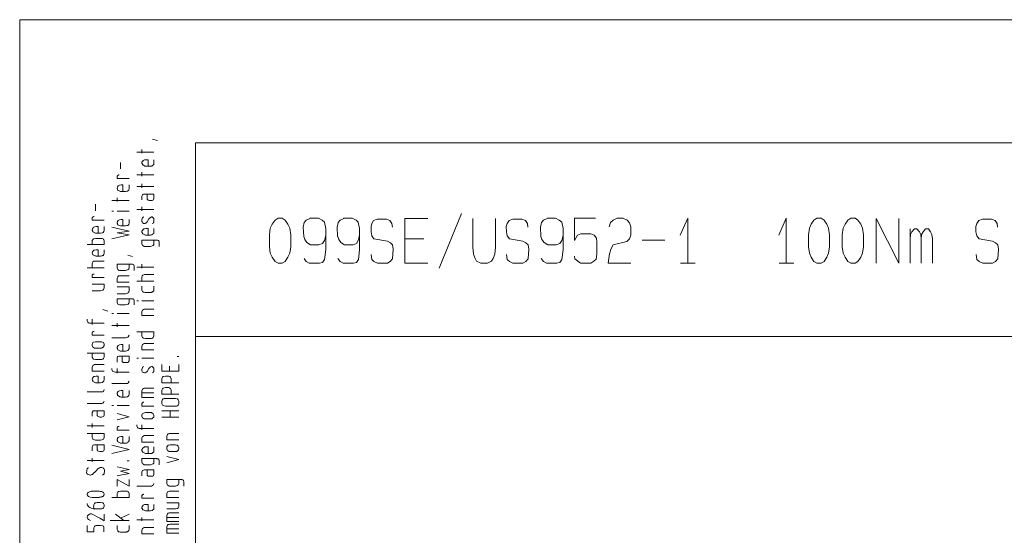
# Model space of a CAD drawing. Units: inches. Extents: x 0 to 210, y 0 to 297.
# Drawn here: x 0 to 107, y 241 to 297 of the extents above; entities that cross this region are included whole.
import ezdxf

# ---------------------------------------------------------------- set-up
doc = ezdxf.new("R2010")
doc.units = ezdxf.units.IN
doc.header["$MEASUREMENT"] = 0
doc.layers.add('Ebene 1', color=7, linetype='Continuous')

# ---------------------------------------------------------------- blocks, each defined once
blk = doc.blocks.new('block 2')
at = {"layer": 'Ebene 1', "color": 7, "lineweight": 9}
for points in [[(0, 0), (210, 0), (210, 297), (0, 297), (0, 0)], [(14.4, 284.03), (14.93, 283.88)], [(19.05, 13.45), (204.01, 13.45), (204.01, 283.63), (19.05, 283.63), (19.05, 13.45)], [(14.55, 282.61), (12.72, 282.61)], [(13.26, 282.51), (13.26, 282.92)], [(10.94, 280.81), (10.94, 281.49)], [(13.92, 281.09), (13.92, 281.8), (13.71, 281.8), (13.53, 281.77), (13.46, 281.75), (13.38, 281.7), (13.31, 281.62), (13.28, 281.57), (13.26, 281.52), (13.26, 281.44), (13.26, 281.42), (13.28, 281.39), (13.28, 281.34), (13.31, 281.32), (13.33, 281.27), (13.36, 281.24), (13.41, 281.22), (13.56, 281.11), (13.64, 281.11), (13.71, 281.09), (14.19, 281.09), (14.32, 281.11), (14.37, 281.14), (14.42, 281.16), (14.53, 281.27), (14.53, 281.32), (14.55, 281.39), (14.55, 281.8)], [(11.86, 279.74), (10.56, 279.74), (10.56, 279.84), (10.56, 280), (10.56, 280.02), (10.59, 280.05), (10.61, 280.1), (10.64, 280.1), (10.64, 280.12), (10.66, 280.12), (10.69, 280.12), (10.72, 280.12), (10.74, 280.15), (10.79, 280.15)], [(14.55, 280.15), (12.72, 280.15)], [(13.26, 280), (13.26, 280.43)], [(11.2, 278.34), (11.2, 279.06), (11.05, 279.06), (11.02, 279.06), (10.84, 279.03), (10.77, 279.01), (10.69, 278.95), (10.61, 278.85), (10.59, 278.8), (10.56, 278.75), (10.56, 278.7), (10.56, 278.65), (10.59, 278.62), (10.59, 278.6), (10.61, 278.57), (10.64, 278.5), (10.66, 278.47), (10.72, 278.45), (10.87, 278.37), (10.94, 278.34), (11.02, 278.34), (11.48, 278.34), (11.63, 278.37), (11.68, 278.4), (11.73, 278.42), (11.83, 278.5), (11.83, 278.57), (11.86, 278.62), (11.86, 279.06)], [(12.72, 278.9), (14.55, 278.9)], [(13.26, 278.75), (13.26, 279.18)], [(10.56, 277.25), (10.56, 277.66)], [(13.26, 277.43), (13.26, 277.84), (13.31, 277.99), (13.36, 278.01), (13.43, 278.04), (13.53, 278.07), (14.55, 278.07), (14.55, 277.58), (14.5, 277.43), (14.45, 277.41), (14.37, 277.38), (14.3, 277.38), (14.09, 277.38), (13.94, 277.41), (13.86, 277.46), (13.84, 277.51), (13.81, 277.56), (13.81, 278.07)], [(8.23, 276.26), (8.23, 276.97)], [(10, 277.38), (11.86, 277.38)], [(13.26, 276.24), (13.26, 276.67)], [(9.17, 275.22), (7.87, 275.22), (7.87, 275.32), (7.87, 275.47), (7.87, 275.5), (7.9, 275.53), (7.92, 275.58), (7.95, 275.6), (7.95, 275.6), (7.97, 275.6), (8, 275.6), (8, 275.63), (8.02, 275.63), (8.07, 275.63)], [(10.18, 276.21), (10, 276.21)], [(11.86, 276.21), (10.56, 276.21)], [(12.72, 276.39), (14.55, 276.39)], [(14.35, 274.87), (14.47, 274.92), (14.5, 274.97), (14.53, 275.02), (14.55, 275.07), (14.55, 275.14), (14.55, 275.22), (14.55, 275.3), (14.53, 275.4), (14.5, 275.45), (14.47, 275.47), (14.4, 275.55), (14.35, 275.58), (14.3, 275.58), (14.3, 275.58), (14.14, 275.5), (14.07, 275.45), (14.02, 275.37), (13.81, 275.04), (13.69, 274.92), (13.61, 274.87), (13.53, 274.87), (13.41, 274.89), (13.38, 274.92), (13.33, 274.94), (13.28, 275.04), (13.26, 275.09), (13.26, 275.14), (13.26, 275.27), (13.28, 275.37), (13.31, 275.47), (13.33, 275.5), (13.38, 275.55), (13.46, 275.58)], [(45.49, 270.02), (47.91, 275.96)], [(8.51, 273.82), (8.51, 274.53), (8.3, 274.53), (8.12, 274.51), (8.05, 274.48), (7.97, 274.43), (7.92, 274.33), (7.9, 274.31), (7.87, 274.23), (7.87, 274.18), (7.87, 274.15), (7.9, 274.1), (7.9, 274.08), (7.92, 274.05), (7.95, 274), (7.95, 273.95), (8, 273.93), (8.15, 273.85), (8.23, 273.82), (8.3, 273.82), (8.78, 273.82), (8.94, 273.85), (8.99, 273.87), (9.04, 273.9), (9.14, 274), (9.14, 274.05), (9.17, 274.13), (9.17, 274.53)], [(10, 273.21), (11.86, 273.65), (10.56, 273.85), (11.86, 274.05), (10, 274.48)], [(11.2, 274.61), (11.2, 275.3), (11.05, 275.3), (11.02, 275.3), (10.84, 275.27), (10.77, 275.25), (10.69, 275.2), (10.61, 275.09), (10.59, 275.07), (10.56, 275.02), (10.56, 274.94), (10.56, 274.92), (10.59, 274.87), (10.59, 274.84), (10.61, 274.81), (10.64, 274.76), (10.66, 274.71), (10.72, 274.69), (10.87, 274.64), (10.94, 274.61), (11.02, 274.61), (11.48, 274.61), (11.63, 274.64), (11.68, 274.64), (11.73, 274.66), (11.83, 274.76), (11.83, 274.81), (11.86, 274.89), (11.86, 275.3)], [(27.69, 275.25), (27.38, 274.79), (27.18, 274.36), (27.1, 273.65), (27.1, 273.01), (27.1, 272.35), (27.18, 271.64), (27.38, 271.21), (27.69, 270.75), (28.02, 270.58), (28.25, 270.58), (28.47, 270.58), (28.78, 270.75), (29.08, 271.21), (29.29, 271.64), (29.39, 272.35), (29.39, 273.01), (29.39, 273.65), (29.29, 274.36), (29.08, 274.79), (28.78, 275.25), (28.47, 275.45), (28.25, 275.45), (28.02, 275.45), (27.69, 275.25)], [(30.86, 274.97), (30.76, 274.46)], [(30.76, 274.46), (30.81, 273.45)], [(31.07, 275.25), (30.86, 274.97)], [(31.5, 275.43), (31.07, 275.22)], [(32.39, 275.45), (31.47, 275.45)], [(32.82, 275.22), (32.39, 275.45)], [(33.05, 275), (32.82, 275.22)], [(33.2, 274.34), (33.05, 275)], [(34.44, 274.46), (34.54, 274.97)], [(34.47, 273.45), (34.44, 274.46)], [(34.54, 274.97), (34.75, 275.25)], [(34.75, 275.22), (35.15, 275.43)], [(35.13, 275.45), (36.07, 275.45)], [(36.07, 275.45), (36.48, 275.22)], [(36.48, 275.22), (36.7, 275)], [(36.7, 275), (36.86, 274.34)], [(38.13, 271.49), (38.18, 270.96), (38.41, 270.73), (38.81, 270.58), (39.88, 270.58), (40.18, 270.73), (40.44, 271.03), (40.51, 272.1), (40.44, 272.56), (40.21, 272.79), (39.88, 272.94), (38.41, 273.22), (38.18, 273.52), (38.1, 273.98), (38.1, 274.54), (38.18, 274.89), (38.38, 275.2), (38.76, 275.35), (39.78, 275.35), (40.16, 275.2), (40.36, 274.87), (40.44, 274.46)], [(41.78, 275.43), (44.25, 275.43)], [(41.78, 275.43), (41.78, 270.55), (44.25, 270.55)], [(51.59, 275.43), (51.59, 272.3), (51.54, 271.54), (51.36, 271.08), (51.16, 270.78), (50.72, 270.55), (50.01, 270.55), (49.53, 270.78), (49.38, 271.08), (49.23, 271.54), (49.15, 272.3), (49.15, 275.43)], [(52.81, 271.49), (52.86, 270.96), (53.11, 270.73), (53.49, 270.58), (54.56, 270.58), (54.89, 270.73), (55.14, 271.03), (55.22, 272.1), (55.14, 272.56), (54.89, 272.79), (54.56, 272.94), (53.11, 273.22), (52.86, 273.52), (52.78, 273.98), (52.76, 274.54), (52.86, 274.89), (53.09, 275.2), (53.47, 275.35), (54.46, 275.35), (54.86, 275.2), (55.07, 274.87), (55.12, 274.46)], [(56.59, 274.97), (56.49, 274.46)], [(56.52, 273.45), (56.49, 274.46)], [(56.59, 274.97), (56.8, 275.25)], [(56.8, 275.22), (57.2, 275.43)], [(57.2, 275.45), (58.12, 275.45)], [(58.52, 275.22), (58.12, 275.45)], [(58.52, 275.22), (58.78, 275)], [(58.78, 275), (58.93, 274.34)], [(60.17, 275.45), (62.46, 275.45)], [(60.17, 273.01), (60.17, 275.45)], [(65.43, 275.45), (64.8, 275.45), (64.36, 275.25), (64.09, 274.97), (63.93, 274.51)], [(65.43, 275.43), (65.84, 275.28)], [(66.14, 274.94), (65.84, 275.28)], [(66.14, 274.94), (66.29, 274.51)], [(66.29, 273.6), (66.29, 274.51)], [(71.63, 273.6), (72.47, 275.45)], [(82.32, 273.6), (83.14, 275.45)], [(86.13, 275.25), (85.85, 274.79), (85.65, 274.36), (85.55, 273.65), (85.55, 273.01), (85.55, 272.35), (85.65, 271.64), (85.85, 271.21), (86.13, 270.75), (86.46, 270.58), (86.69, 270.58), (86.92, 270.58), (87.25, 270.75), (87.53, 271.21), (87.73, 271.64), (87.83, 272.35), (87.83, 273.01), (87.83, 273.65), (87.73, 274.36), (87.53, 274.79), (87.25, 275.25), (86.92, 275.45), (86.69, 275.45), (86.46, 275.45), (86.13, 275.25)], [(89.82, 275.25), (89.51, 274.79), (89.31, 274.36), (89.21, 273.65), (89.21, 273.01), (89.21, 272.35), (89.31, 271.64), (89.51, 271.21), (89.82, 270.75), (90.15, 270.58), (90.37, 270.58), (90.6, 270.58), (90.91, 270.75), (91.21, 271.21), (91.42, 271.64), (91.52, 272.35), (91.52, 273.01), (91.52, 273.65), (91.42, 274.36), (91.21, 274.79), (90.91, 275.25), (90.6, 275.45), (90.37, 275.45), (90.15, 275.45), (89.82, 275.25)], [(92.89, 275.43), (92.89, 270.55)], [(95.33, 270.55), (92.89, 275.43)], [(95.33, 270.55), (95.33, 275.43)], [(103.73, 271.49), (103.79, 270.96), (104.04, 270.73), (104.45, 270.58), (105.49, 270.58), (105.82, 270.73), (106.07, 271.03), (106.15, 272.1), (106.07, 272.56), (105.82, 272.79), (105.49, 272.94), (104.04, 273.22), (103.79, 273.52), (103.71, 273.98), (103.68, 274.54), (103.79, 274.89), (104.01, 275.2), (104.4, 275.35), (105.39, 275.35), (105.79, 275.2), (106, 274.87), (106.05, 274.46)], [(13.92, 273.62), (13.92, 274.33), (13.71, 274.33), (13.53, 274.31), (13.46, 274.28), (13.38, 274.23), (13.31, 274.13), (13.28, 274.08), (13.26, 274.03), (13.26, 273.98), (13.26, 273.93), (13.28, 273.9), (13.28, 273.87), (13.31, 273.85), (13.33, 273.77), (13.36, 273.75), (13.41, 273.72), (13.56, 273.65), (13.64, 273.62), (13.71, 273.62), (14.19, 273.62), (14.32, 273.65), (14.37, 273.67), (14.42, 273.7), (14.53, 273.8), (14.53, 273.85), (14.55, 273.9), (14.55, 274.33)], [(30.81, 273.45), (30.91, 273.12)], [(33.05, 273.04), (33.2, 273.62)], [(33.2, 272.02), (33.2, 274.34)], [(35.21, 272.56), (34.82, 272.81), (34.6, 273.12), (34.49, 273.45)], [(36.86, 273.62), (36.7, 273.04), (36.53, 272.71)], [(36.86, 274.34), (36.86, 272.02)], [(56.52, 273.45), (56.64, 273.12)], [(58.93, 273.62), (58.78, 273.04)], [(58.93, 272.02), (58.93, 274.34)], [(60.17, 273.01), (60.48, 273.6), (60.86, 273.75)], [(61.93, 273.75), (60.86, 273.75)], [(61.93, 273.75), (62.31, 273.6), (62.56, 273.29), (62.59, 272.86)], [(66.29, 273.6), (66.14, 273.19)], [(96.57, 274.28), (96.57, 270.55)], [(97.59, 273.98), (97.31, 274.28), (97.16, 274.28), (97.03, 274.28), (96.75, 273.98), (96.6, 273.67), (96.57, 273.19)], [(97.59, 273.98), (97.74, 273.67), (97.77, 273.19)], [(97.97, 273.98), (97.82, 273.67), (97.77, 273.19)], [(97.97, 273.98), (98.22, 274.28)], [(98.55, 274.28), (98.4, 274.28), (98.25, 274.28)], [(98.55, 274.28), (98.78, 273.98)], [(98.93, 273.67), (98.78, 273.98)], [(98.98, 273.19), (98.93, 273.67)], [(7.87, 272.58), (7.87, 272.68), (7.87, 272.83), (7.87, 273.01), (7.9, 273.06), (7.95, 273.14), (8, 273.21), (8.23, 273.26), (8.78, 273.26), (8.86, 273.26), (8.91, 273.26), (8.96, 273.24), (9.06, 273.19), (9.09, 273.14), (9.14, 273.09), (9.17, 273.01), (9.17, 272.58), (7.31, 272.58)], [(15.11, 272.38), (15.11, 272.55), (15.11, 272.88), (15.08, 272.99), (15.06, 273.01), (15.01, 273.04), (14.93, 273.06), (14.88, 273.06), (14.83, 273.06), (13.26, 273.06), (13.26, 272.66), (13.33, 272.48), (13.41, 272.43), (13.51, 272.38), (13.64, 272.38), (13.86, 272.38), (14.07, 272.38), (14.19, 272.38), (14.37, 272.43), (14.47, 272.5), (14.53, 272.58), (14.55, 272.66), (14.55, 273.06)], [(30.91, 273.12), (31.14, 272.81)], [(31.14, 272.81), (31.55, 272.56)], [(31.55, 272.56), (32.46, 272.56)], [(32.46, 272.56), (32.84, 272.71)], [(33.05, 273.01), (32.84, 272.71)], [(36.53, 272.71), (36.15, 272.56), (35.21, 272.56)], [(43.82, 273.22), (41.78, 273.22)], [(56.64, 273.12), (56.87, 272.81)], [(56.87, 272.81), (57.28, 272.56)], [(58.19, 272.56), (57.28, 272.56)], [(58.57, 272.71), (58.19, 272.56)], [(58.57, 272.71), (58.78, 273.01)], [(62.59, 272.86), (62.59, 271.54)], [(64.14, 272.15), (64.36, 272.56)], [(65.86, 272.91), (64.36, 272.56)], [(65.86, 272.91), (66.14, 273.19)], [(67.51, 273.07), (69.95, 273.07)], [(97.77, 273.19), (97.77, 270.55)], [(97.77, 270.55), (97.77, 273.19)], [(98.98, 273.19), (98.98, 270.55)], [(8.51, 271.33), (8.51, 272.02), (8.3, 272.02), (8.12, 271.99), (8.05, 271.97), (7.97, 271.92), (7.92, 271.84), (7.9, 271.79), (7.87, 271.74), (7.87, 271.66), (7.87, 271.64), (7.9, 271.59), (7.9, 271.56), (7.92, 271.54), (7.95, 271.49), (7.95, 271.46), (8, 271.44), (8.15, 271.36), (8.23, 271.36), (8.3, 271.33), (8.78, 271.33), (8.94, 271.36), (8.99, 271.39), (9.04, 271.41), (9.14, 271.49), (9.14, 271.54), (9.17, 271.61), (9.17, 272.02)], [(12.24, 271.28), (11.71, 271.44)], [(33.2, 272.02), (33.07, 270.96)], [(36.86, 272.02), (36.73, 270.96)], [(58.8, 270.96), (58.93, 272.02)], [(60.83, 270.58), (60.2, 271.03), (60.17, 271.34)], [(62.51, 271.01), (62.59, 271.54)], [(63.83, 270.55), (63.98, 271.59)], [(64.14, 272.15), (63.98, 271.59)], [(7.87, 270.06), (7.87, 270.5), (7.9, 270.62), (7.92, 270.67), (7.95, 270.7), (8.05, 270.78), (8.12, 270.78), (8.23, 270.78), (9.17, 270.78)], [(12.42, 269.76), (12.42, 269.91), (12.42, 270.24), (12.39, 270.34), (12.37, 270.37), (12.32, 270.42), (12.24, 270.45), (12.19, 270.45), (12.14, 270.45), (10.56, 270.45), (10.56, 270.04), (10.64, 269.89), (10.72, 269.81), (10.82, 269.78), (10.94, 269.76), (11.15, 269.76), (11.35, 269.76), (11.48, 269.76), (11.68, 269.84), (11.78, 269.89), (11.83, 269.94), (11.86, 270.04), (11.86, 270.45)], [(13.26, 270.01), (13.26, 270.45)], [(31.4, 270.55), (31.07, 270.73), (30.84, 271.06)], [(31.4, 270.55), (32.51, 270.55)], [(32.84, 270.65), (32.51, 270.55)], [(32.84, 270.65), (33.07, 270.96)], [(34.75, 270.73), (34.52, 271.06)], [(35.08, 270.55), (34.75, 270.73)], [(36.2, 270.55), (35.08, 270.55)], [(36.53, 270.65), (36.2, 270.55)], [(36.73, 270.96), (36.53, 270.65)], [(56.57, 271.06), (56.8, 270.73)], [(57.13, 270.55), (56.8, 270.73)], [(57.13, 270.55), (58.24, 270.55)], [(58.57, 270.65), (58.24, 270.55)], [(58.57, 270.65), (58.8, 270.96)], [(61.93, 270.55), (60.86, 270.55)], [(61.93, 270.58), (62.28, 270.78)], [(62.51, 271.01), (62.28, 270.78)], [(63.83, 270.55), (66.29, 270.55)], [(73.25, 270.55), (71.65, 270.55)], [(82.35, 270.55), (83.95, 270.55)], [(9.17, 270.06), (7.31, 270.06)], [(8.07, 269.38), (8.02, 269.38), (8, 269.38), (7.97, 269.38), (7.95, 269.35), (7.95, 269.35), (7.92, 269.35), (7.9, 269.3), (7.87, 269.28), (7.87, 269.23), (7.87, 269.1), (7.87, 269), (9.17, 269)], [(11.86, 268.49), (10.56, 268.49), (10.56, 268.92), (10.64, 269.1), (10.72, 269.18), (10.82, 269.2), (10.94, 269.2), (11.86, 269.2)], [(14.55, 270.14), (12.72, 270.14)], [(13.26, 268.62), (13.26, 269.05), (13.28, 269.18), (13.31, 269.23), (13.33, 269.25), (13.46, 269.3), (13.53, 269.33), (13.64, 269.33), (14.55, 269.33)], [(7.87, 267.58), (8.78, 267.58), (9.01, 267.65), (9.09, 267.7), (9.14, 267.78), (9.17, 267.88), (9.17, 268.29), (7.87, 268.29)], [(14.55, 268.62), (12.72, 268.62)], [(13.26, 268.08), (13.26, 267.65), (13.33, 267.5), (13.41, 267.42), (13.51, 267.4), (13.61, 267.37), (14.19, 267.37), (14.27, 267.37), (14.3, 267.4), (14.32, 267.4), (14.37, 267.42), (14.4, 267.45), (14.42, 267.47), (14.53, 267.55), (14.53, 267.6), (14.55, 267.65), (14.55, 267.75), (14.55, 267.83), (14.55, 267.98), (14.55, 268.08)], [(10.56, 267.25), (11.48, 267.25), (11.71, 267.32), (11.78, 267.37), (11.83, 267.45), (11.86, 267.55), (11.86, 267.98), (10.56, 267.98)], [(11.86, 266.71), (11.86, 266.31), (11.83, 266.23), (11.78, 266.13), (11.68, 266.08), (11.48, 266.03), (11.35, 266.03), (11.15, 266.03), (10.94, 266.03), (10.82, 266.03), (10.72, 266.08), (10.64, 266.13), (10.56, 266.31), (10.56, 266.71), (12.14, 266.71), (12.19, 266.71), (12.24, 266.71), (12.32, 266.69), (12.37, 266.66), (12.39, 266.61), (12.42, 266.53), (12.42, 266.18), (12.42, 266.03)], [(12.87, 266.48), (12.72, 266.48)], [(14.55, 266.48), (13.26, 266.48)], [(9.55, 265.37), (9.01, 265.52)], [(10.18, 265.11), (10, 265.11)], [(11.86, 265.11), (10.56, 265.11)], [(14.55, 264.88), (13.26, 264.88), (13.26, 265.29), (13.33, 265.47), (13.41, 265.54), (13.51, 265.57), (13.64, 265.57), (14.55, 265.57)], [(7.69, 264.04), (7.57, 264.07), (7.46, 264.1), (7.39, 264.17), (7.31, 264.32), (7.31, 264.48)], [(7.69, 264.04), (9.17, 264.04)], [(7.87, 263.92), (7.87, 264.48)], [(10, 263.79), (11.86, 263.79)], [(10.56, 263.64), (10.56, 264.07)], [(9.17, 262.75), (7.87, 262.75), (7.87, 262.85), (7.87, 263), (7.87, 263.03), (7.9, 263.05), (7.92, 263.1), (7.95, 263.1), (7.95, 263.13), (7.95, 263.13), (7.97, 263.13), (8, 263.13), (8.02, 263.16), (8.07, 263.16)], [(11.86, 262.75), (11.78, 262.57), (11.71, 262.52), (11.6, 262.5), (11.48, 262.47), (10, 262.47)], [(13.26, 263.1), (13.26, 263), (13.26, 262.85), (13.26, 262.67), (13.28, 262.57), (13.33, 262.5), (13.41, 262.44), (13.64, 262.39), (13.76, 262.39), (13.97, 262.39), (14.19, 262.39), (14.3, 262.39), (14.4, 262.44), (14.47, 262.5), (14.55, 262.67), (14.55, 263.1), (12.72, 263.1)], [(9.17, 261.66), (9.17, 261.63), (9.14, 261.58), (9.14, 261.53), (9.04, 261.43), (9.01, 261.4), (8.99, 261.4), (8.94, 261.38), (8.89, 261.35), (8.86, 261.35), (8.78, 261.35), (8.66, 261.35), (8.45, 261.35), (8.23, 261.35), (8.1, 261.35), (8, 261.4), (7.95, 261.45), (7.87, 261.63), (7.87, 261.78), (7.9, 261.86), (7.95, 261.94), (8, 261.99), (8.23, 262.04), (8.45, 262.04), (8.66, 262.04), (8.78, 262.04), (8.89, 262.01), (8.99, 261.99), (9.09, 261.94), (9.17, 261.78), (9.17, 261.66)], [(11.2, 261.02), (11.2, 261.73), (11.05, 261.73), (11.02, 261.73), (10.84, 261.71), (10.77, 261.68), (10.69, 261.63), (10.61, 261.53), (10.59, 261.48), (10.56, 261.43), (10.56, 261.38), (10.56, 261.35), (10.59, 261.3), (10.59, 261.28), (10.61, 261.25), (10.64, 261.17), (10.66, 261.15), (10.72, 261.12), (10.87, 261.05), (10.94, 261.02), (11.02, 261.02), (11.48, 261.02), (11.63, 261.05), (11.68, 261.07), (11.73, 261.1), (11.83, 261.2), (11.83, 261.25), (11.86, 261.3), (11.86, 261.73)], [(14.55, 261.15), (13.26, 261.15), (13.26, 261.56), (13.33, 261.73), (13.41, 261.81), (13.51, 261.83), (13.64, 261.86), (14.55, 261.86)], [(204.01, 262.62), (19.05, 262.62)], [(7.87, 260.79), (7.87, 260.69), (7.87, 260.54), (7.87, 260.36), (7.9, 260.31), (7.95, 260.23), (8, 260.16), (8.23, 260.11), (8.35, 260.11), (8.56, 260.11), (8.78, 260.11), (8.91, 260.11), (9.01, 260.16), (9.09, 260.21), (9.17, 260.36), (9.17, 260.79), (7.31, 260.79)], [(9.17, 258.84), (7.87, 258.84), (7.87, 259.27), (7.95, 259.45), (8, 259.5), (8.1, 259.55), (8.23, 259.55), (9.17, 259.55)], [(10.56, 259.83), (10.56, 260.29), (10.61, 260.39), (10.66, 260.44), (10.74, 260.46), (10.84, 260.46), (11.86, 260.46), (11.86, 259.98), (11.81, 259.85), (11.76, 259.8), (11.68, 259.78), (11.58, 259.78), (11.38, 259.78), (11.22, 259.8), (11.15, 259.85), (11.12, 259.9), (11.12, 259.98), (11.12, 260.46)], [(12.87, 260.26), (12.72, 260.26)], [(13.26, 260.26), (14.55, 260.26)], [(15.41, 259.55), (15.41, 258.84), (17.27, 258.84), (17.27, 259.55)], [(17.27, 260.44), (17.07, 260.44)], [(10.38, 258.74), (10.26, 258.76), (10.16, 258.79), (10.08, 258.84), (10, 259.02), (10, 259.14)], [(10.38, 258.74), (11.86, 258.74)], [(10.56, 258.61), (10.56, 259.14)], [(14.35, 258.66), (14.47, 258.71), (14.5, 258.76), (14.53, 258.79), (14.55, 258.84), (14.55, 258.91), (14.55, 258.99), (14.55, 259.07), (14.53, 259.17), (14.5, 259.22), (14.47, 259.24), (14.4, 259.32), (14.35, 259.35), (14.3, 259.35), (14.3, 259.35), (14.14, 259.29), (14.07, 259.22), (14.02, 259.14), (13.81, 258.81), (13.69, 258.71), (13.61, 258.66), (13.53, 258.66), (13.41, 258.69), (13.38, 258.71), (13.33, 258.74), (13.28, 258.81), (13.26, 258.86), (13.26, 258.91), (13.26, 259.04), (13.28, 259.14), (13.31, 259.24), (13.33, 259.29), (13.38, 259.32), (13.46, 259.35)], [(16.23, 258.84), (16.23, 259.4)], [(8.51, 257.59), (8.51, 258.3), (8.3, 258.3), (8.12, 258.28), (8.05, 258.25), (7.97, 258.2), (7.92, 258.13), (7.9, 258.08), (7.87, 258.02), (7.87, 257.95), (7.87, 257.92), (7.9, 257.87), (7.9, 257.85), (7.92, 257.82), (7.95, 257.77), (7.95, 257.72), (8, 257.69), (8.15, 257.62), (8.23, 257.59), (8.3, 257.59), (8.78, 257.59), (8.94, 257.62), (8.99, 257.64), (9.04, 257.67), (9.14, 257.77), (9.14, 257.82), (9.17, 257.9), (9.17, 258.3)], [(11.86, 257.77), (11.78, 257.57), (11.71, 257.52), (11.6, 257.49), (11.48, 257.49), (10, 257.49)], [(16.43, 257.59), (16.43, 258.02), (16.35, 258.2), (16.28, 258.25), (16.18, 258.3), (16.05, 258.3), (15.8, 258.3), (15.57, 258.25), (15.49, 258.18), (15.44, 258.1), (15.41, 258.02), (15.41, 257.59), (17.27, 257.59)], [(7.31, 256.58), (8.78, 256.58), (8.91, 256.58), (9.01, 256.6), (9.09, 256.65), (9.17, 256.86)], [(11.2, 256.02), (11.2, 256.73), (11.05, 256.73), (11.02, 256.73), (10.84, 256.7), (10.77, 256.68), (10.69, 256.63), (10.61, 256.55), (10.59, 256.5), (10.56, 256.45), (10.56, 256.37), (10.56, 256.35), (10.59, 256.3), (10.59, 256.27), (10.61, 256.25), (10.64, 256.2), (10.66, 256.17), (10.72, 256.15), (10.87, 256.04), (10.94, 256.04), (11.02, 256.02), (11.48, 256.02), (11.63, 256.04), (11.68, 256.07), (11.73, 256.09), (11.83, 256.2), (11.83, 256.25), (11.86, 256.32), (11.86, 256.73)], [(13.26, 256.5), (13.26, 256.7), (13.33, 256.88), (13.41, 256.96), (13.51, 256.98), (13.64, 257.01), (14.55, 257.01)], [(14.55, 256.5), (13.26, 256.5), (13.26, 255.99), (14.55, 255.99)], [(17.27, 256.35), (15.41, 256.35), (15.41, 256.78), (15.44, 256.86), (15.49, 256.93), (15.57, 257.01), (15.8, 257.06), (16.05, 257.06), (16.18, 257.06), (16.28, 257.01), (16.35, 256.96), (16.43, 256.78), (16.43, 256.35)], [(9.17, 255.59), (9.09, 255.43), (9.01, 255.36), (8.91, 255.33), (8.78, 255.33), (7.31, 255.33)], [(14.55, 255.05), (13.26, 255.05), (13.26, 255.18), (13.26, 255.31), (13.26, 255.33), (13.28, 255.38), (13.31, 255.41), (13.33, 255.43), (13.36, 255.43), (13.38, 255.46), (13.41, 255.46), (13.43, 255.46), (13.48, 255.46)], [(17.27, 255.41), (17.27, 255.33), (17.19, 255.15), (17.12, 255.08), (17.01, 255.05), (16.89, 255.03), (15.8, 255.03), (15.57, 255.1), (15.49, 255.15), (15.44, 255.23), (15.41, 255.33), (15.41, 255.59), (15.49, 255.76), (15.57, 255.82), (15.67, 255.87), (15.8, 255.87), (16.89, 255.87), (17.12, 255.82), (17.19, 255.74), (17.24, 255.66), (17.27, 255.59), (17.27, 255.41)], [(7.87, 253.94), (7.87, 254.34), (7.92, 254.47), (7.95, 254.52), (8.02, 254.55), (8.12, 254.55), (9.17, 254.55), (9.17, 254.06), (9.12, 253.94), (9.06, 253.91), (8.99, 253.88), (8.89, 253.86), (8.68, 253.86), (8.53, 253.91), (8.45, 253.94), (8.43, 254.01), (8.4, 254.04), (8.4, 254.55)], [(10.18, 255.13), (10, 255.13)], [(10.56, 255.13), (11.86, 255.13)], [(10.56, 253.55), (11.86, 253.88), (10.56, 254.24)], [(14.55, 253.96), (14.55, 253.94), (14.53, 253.88), (14.53, 253.83), (14.42, 253.73), (14.4, 253.73), (14.37, 253.71), (14.32, 253.68), (14.3, 253.68), (14.27, 253.66), (14.19, 253.66), (14.07, 253.66), (13.86, 253.66), (13.64, 253.66), (13.51, 253.68), (13.41, 253.71), (13.33, 253.78), (13.26, 253.94), (13.26, 254.06), (13.28, 254.16), (13.33, 254.24), (13.41, 254.29), (13.64, 254.34), (13.86, 254.34), (14.07, 254.34), (14.19, 254.34), (14.3, 254.34), (14.37, 254.29), (14.47, 254.21), (14.55, 254.06), (14.55, 253.99)], [(16.33, 254.55), (15.41, 254.55)], [(15.41, 253.86), (16.33, 253.86), (16.33, 254.55), (17.27, 254.55)], [(7.87, 252.74), (7.87, 253.17)], [(17.27, 253.86), (16.33, 253.86)], [(7.31, 252.89), (9.17, 252.89)], [(7.87, 252.08), (7.87, 251.98), (7.87, 251.83), (7.87, 251.65), (7.9, 251.55), (7.95, 251.47), (8, 251.42), (8.23, 251.34), (8.35, 251.34), (8.56, 251.34), (8.78, 251.34), (8.91, 251.37), (9.01, 251.42), (9.09, 251.47), (9.17, 251.65), (9.17, 252.08), (7.31, 252.08)], [(11.86, 252.44), (10.56, 252.44), (10.56, 252.54), (10.56, 252.69), (10.56, 252.72), (10.59, 252.74), (10.61, 252.79), (10.64, 252.79), (10.66, 252.79), (10.69, 252.82), (10.72, 252.82), (10.74, 252.82), (10.79, 252.82)], [(14.55, 252.61), (13.08, 252.61), (12.95, 252.61), (12.85, 252.67), (12.77, 252.72), (12.72, 252.89), (12.72, 253.02)], [(13.26, 253.02), (13.26, 252.46)], [(17.27, 251.37), (15.95, 251.37), (15.95, 251.78), (16.02, 251.95), (16.1, 252.03), (16.2, 252.06), (16.33, 252.08), (17.27, 252.08)], [(11.2, 251.01), (11.2, 251.75), (11.05, 251.75), (11.02, 251.75), (10.84, 251.73), (10.77, 251.67), (10.69, 251.65), (10.61, 251.55), (10.59, 251.5), (10.56, 251.45), (10.56, 251.4), (10.56, 251.34), (10.59, 251.32), (10.59, 251.29), (10.61, 251.24), (10.64, 251.19), (10.66, 251.17), (10.72, 251.14), (10.87, 251.07), (10.94, 251.04), (11.02, 251.04), (11.48, 251.04), (11.63, 251.04), (11.68, 251.07), (11.73, 251.12), (11.83, 251.19), (11.83, 251.27), (11.86, 251.32), (11.86, 251.75)], [(14.55, 251.14), (13.26, 251.14), (13.26, 251.57), (13.33, 251.75), (13.41, 251.8), (13.51, 251.85), (13.64, 251.85), (14.55, 251.85)], [(7.87, 250.18), (7.87, 250.61), (7.92, 250.76), (7.95, 250.79), (8.02, 250.81), (8.12, 250.84), (9.17, 250.84), (9.17, 250.33), (9.12, 250.18), (9.06, 250.15), (8.99, 250.13), (8.89, 250.13), (8.68, 250.13), (8.53, 250.15), (8.45, 250.2), (8.43, 250.25), (8.4, 250.3), (8.4, 250.84)], [(10, 249.92), (11.86, 250.35), (10, 250.79)], [(13.92, 249.9), (13.92, 250.63), (13.71, 250.63), (13.53, 250.61), (13.46, 250.56), (13.38, 250.51), (13.31, 250.43), (13.28, 250.38), (13.26, 250.33), (13.26, 250.28), (13.26, 250.23), (13.28, 250.2), (13.28, 250.15), (13.31, 250.13), (13.33, 250.07), (13.36, 250.05), (13.41, 250.02), (13.56, 249.95), (13.64, 249.92), (13.71, 249.92), (14.19, 249.92), (14.32, 249.92), (14.37, 249.95), (14.42, 249.97), (14.53, 250.07), (14.53, 250.13), (14.55, 250.2), (14.55, 250.63)], [(17.27, 250.43), (17.27, 250.4), (17.24, 250.35), (17.24, 250.3), (17.14, 250.2), (17.12, 250.18), (17.09, 250.15), (17.04, 250.13), (16.99, 250.13), (16.96, 250.13), (16.89, 250.13), (16.76, 250.13), (16.56, 250.13), (16.33, 250.13), (16.2, 250.13), (16.1, 250.18), (16.02, 250.23), (15.95, 250.4), (15.95, 250.53), (15.97, 250.63), (16.02, 250.71), (16.1, 250.79), (16.33, 250.84), (16.56, 250.84), (16.76, 250.84), (16.89, 250.84), (16.99, 250.81), (17.09, 250.79), (17.19, 250.71), (17.27, 250.53), (17.27, 250.43)], [(7.31, 249.16), (9.17, 249.16)], [(7.87, 249.01), (7.87, 249.41)], [(11.66, 249.11), (11.86, 249.11)], [(15.11, 248.68), (15.11, 248.83), (15.11, 249.19), (15.08, 249.24), (15.06, 249.29), (15.01, 249.31), (14.93, 249.34), (14.88, 249.34), (14.83, 249.36), (13.26, 249.36), (13.26, 248.96), (13.33, 248.78), (13.41, 248.73), (13.51, 248.68), (13.64, 248.68), (13.86, 248.68), (14.07, 248.68), (14.19, 248.68), (14.37, 248.73), (14.47, 248.78), (14.53, 248.86), (14.55, 248.96), (14.55, 249.36)], [(15.95, 248.88), (17.27, 249.24), (15.95, 249.57)], [(8.99, 247.56), (9.12, 247.66), (9.14, 247.66), (9.17, 247.69), (9.17, 247.74), (9.17, 247.76), (9.17, 247.79), (9.17, 247.81), (9.19, 247.92), (9.19, 248.02), (9.19, 248.09), (9.12, 248.27), (9.01, 248.35), (8.91, 248.37), (8.81, 248.4), (8.71, 248.37), (8.66, 248.35), (8.61, 248.32), (8.56, 248.3), (8.53, 248.27), (8.51, 248.27), (8.45, 248.2), (8.43, 248.2), (8.4, 248.17), (8.35, 248.09), (8.23, 247.94), (8.1, 247.84), (8.05, 247.79), (8.02, 247.76), (7.95, 247.66), (7.9, 247.64), (7.84, 247.61), (7.74, 247.59), (7.69, 247.56), (7.64, 247.56), (7.44, 247.61), (7.34, 247.66), (7.29, 247.74), (7.26, 247.81), (7.29, 248.02), (7.29, 248.14), (7.31, 248.22), (7.31, 248.25), (7.34, 248.27), (7.39, 248.32), (7.41, 248.35), (7.44, 248.37)], [(10.56, 247.48), (11.86, 247.74), (10.94, 247.97), (11.86, 248.17), (10.56, 248.45)], [(13.26, 247.48), (13.26, 247.89), (13.31, 248.04), (13.36, 248.07), (13.43, 248.09), (13.53, 248.12), (14.55, 248.12), (14.55, 247.64), (14.5, 247.48), (14.45, 247.46), (14.37, 247.43), (14.3, 247.43), (14.09, 247.43), (13.94, 247.46), (13.86, 247.51), (13.84, 247.56), (13.81, 247.61), (13.81, 248.12)], [(10.56, 246.37), (10.56, 247.08), (11.86, 246.37), (11.86, 247.08)], [(17.8, 246.37), (17.8, 246.52), (17.8, 246.87), (17.78, 246.95), (17.75, 247), (17.7, 247.03), (17.62, 247.05), (17.57, 247.08), (17.52, 247.08), (15.95, 247.08), (15.95, 246.65), (16.02, 246.47), (16.1, 246.42), (16.2, 246.37), (16.33, 246.37), (16.56, 246.37), (16.76, 246.37), (16.89, 246.37), (17.09, 246.42), (17.19, 246.49), (17.24, 246.57), (17.27, 246.65), (17.27, 247.08)], [(8.58, 245.12), (8.51, 245.12), (8.45, 245.12), (8.4, 245.12), (8.3, 245.12), (8.23, 245.12), (8.12, 245.12), (8.02, 245.12), (7.87, 245.12), (7.64, 245.17), (7.57, 245.2), (7.46, 245.22), (7.36, 245.35), (7.31, 245.4), (7.31, 245.48), (7.36, 245.6), (7.41, 245.66), (7.49, 245.71), (7.64, 245.78), (7.74, 245.81), (7.87, 245.81), (7.95, 245.81), (8, 245.83), (8.12, 245.83), (8.23, 245.83), (8.33, 245.83), (8.43, 245.83), (8.53, 245.83), (8.61, 245.81), (8.76, 245.78), (8.84, 245.78), (8.89, 245.76), (9.01, 245.71), (9.06, 245.68), (9.09, 245.66), (9.14, 245.58), (9.17, 245.53), (9.17, 245.48), (9.14, 245.38), (9.12, 245.35), (9.09, 245.3), (9.04, 245.27), (9.01, 245.25), (8.99, 245.25), (8.96, 245.22), (8.94, 245.22), (8.91, 245.2), (8.89, 245.2), (8.78, 245.17), (8.73, 245.15), (8.66, 245.15), (8.61, 245.12)], [(10.56, 245.12), (10.56, 245.22), (10.56, 245.38), (10.56, 245.55), (10.59, 245.63), (10.64, 245.71), (10.72, 245.78), (10.94, 245.83), (11.48, 245.83), (11.55, 245.83), (11.6, 245.83), (11.66, 245.81), (11.76, 245.76), (11.78, 245.71), (11.83, 245.66), (11.86, 245.55), (11.86, 245.12), (10, 245.12)], [(12.72, 246.37), (14.19, 246.37), (14.3, 246.37), (14.4, 246.42), (14.47, 246.47), (14.55, 246.65)], [(17.27, 245.12), (15.95, 245.12), (15.95, 245.55), (16.02, 245.73), (16.1, 245.78), (16.2, 245.83), (16.33, 245.83), (17.27, 245.83)], [(8.12, 243.9), (8.07, 243.93), (8.05, 243.95), (8.05, 244), (8.02, 244.08), (8.02, 244.13), (8.05, 244.23), (8.05, 244.33), (8.1, 244.49), (8.18, 244.54), (8.28, 244.56), (8.4, 244.59), (8.78, 244.59), (9.01, 244.54), (9.09, 244.49), (9.14, 244.41), (9.17, 244.33), (9.17, 244.18), (9.09, 244), (9.01, 243.95), (8.91, 243.9), (8.78, 243.9), (8.02, 243.9), (7.74, 243.98), (7.62, 244.03), (7.51, 244.11), (7.36, 244.28), (7.31, 244.36), (7.31, 244.49)], [(14.55, 245.07), (13.26, 245.07), (13.26, 245.17), (13.26, 245.32), (13.26, 245.35), (13.28, 245.38), (13.31, 245.43), (13.33, 245.43), (13.33, 245.45), (13.36, 245.45), (13.38, 245.45), (13.41, 245.45), (13.43, 245.48), (13.48, 245.48)], [(15.95, 243.88), (16.89, 243.88), (17.12, 243.93), (17.19, 244), (17.24, 244.08), (17.27, 244.16), (17.27, 244.56), (15.95, 244.56)], [(13.92, 243.67), (13.92, 244.38), (13.71, 244.38), (13.53, 244.36), (13.46, 244.33), (13.38, 244.28), (13.31, 244.18), (13.28, 244.13), (13.26, 244.08), (13.26, 244.03), (13.26, 243.98), (13.28, 243.95), (13.28, 243.93), (13.31, 243.9), (13.33, 243.83), (13.36, 243.8), (13.41, 243.78), (13.56, 243.7), (13.64, 243.67), (13.71, 243.67), (14.19, 243.67), (14.32, 243.7), (14.37, 243.72), (14.42, 243.75), (14.53, 243.85), (14.53, 243.9), (14.55, 243.95), (14.55, 244.38)], [(17.27, 243.47), (16.33, 243.47), (16.2, 243.45), (16.1, 243.42), (16.02, 243.34), (15.95, 243.19), (15.95, 242.96)], [(7.69, 242.63), (7.46, 242.73), (7.39, 242.81), (7.34, 242.89), (7.31, 242.99), (7.34, 243.12), (7.39, 243.17), (7.41, 243.22), (7.57, 243.32), (7.64, 243.34), (7.72, 243.34), (7.74, 243.34), (7.77, 243.34), (7.79, 243.34), (7.87, 243.32), (8.68, 242.89), (9.06, 242.66), (9.17, 242.61), (9.17, 243.32)], [(11.86, 242.63), (9.83, 242.63)], [(10.38, 243.32), (11.3, 242.63)], [(10.94, 242.89), (11.86, 243.32)], [(14.55, 242.71), (12.72, 242.71)], [(13.26, 242.58), (13.26, 242.96)], [(17.27, 242.51), (15.95, 242.51), (15.95, 242.96), (17.27, 242.96)], [(7.31, 242.1), (7.31, 241.39), (8.05, 241.39), (8.05, 241.82), (8.1, 241.97), (8.2, 242.05), (8.3, 242.1), (8.4, 242.1), (8.78, 242.1), (9.01, 242.05), (9.09, 242), (9.14, 241.92), (9.14, 241.82), (9.14, 241.39)], [(10.56, 242.07), (10.56, 241.64), (10.64, 241.49), (10.72, 241.41), (10.82, 241.39), (10.92, 241.36), (11.48, 241.36), (11.55, 241.36), (11.58, 241.39), (11.63, 241.39), (11.68, 241.41), (11.71, 241.44), (11.73, 241.44), (11.83, 241.54), (11.83, 241.59), (11.86, 241.64), (11.86, 241.74), (11.86, 241.82), (11.86, 241.97), (11.86, 242.07)], [(14.55, 241.18), (13.26, 241.18), (13.26, 241.59), (13.33, 241.77), (13.41, 241.82), (13.51, 241.87), (13.64, 241.87), (14.55, 241.87)], [(15.95, 241.72), (15.95, 241.95), (16.02, 242.12), (16.1, 242.18), (16.2, 242.2), (16.33, 242.23), (17.27, 242.23)], [(17.27, 241.72), (15.95, 241.72), (15.95, 241.26), (17.27, 241.26)]]:
    blk.add_lwpolyline(points, dxfattribs=at)
for points in [[(72.47, 270.55), (72.47, 270.55), (72.47, 275.45), (72.47, 275.45), (72.47, 275.45), (72.47, 270.55), (72.47, 270.55)], [(83.14, 270.55), (83.14, 270.55), (83.14, 275.45), (83.14, 275.45), (83.14, 275.45), (83.14, 270.55), (83.14, 270.55)]]:
    blk.add_open_spline(points, degree=3, knots=[0, 0, 0, 0, 1, 1, 1, 2, 2, 2, 2], dxfattribs=at)

msp = doc.modelspace()

# ---------------------------------------------------------------- block references
at = {"layer": 'Ebene 1'}
msp.add_blockref('block 2', (0, 0), dxfattribs=at)

doc.saveas('drawing.dxf')
